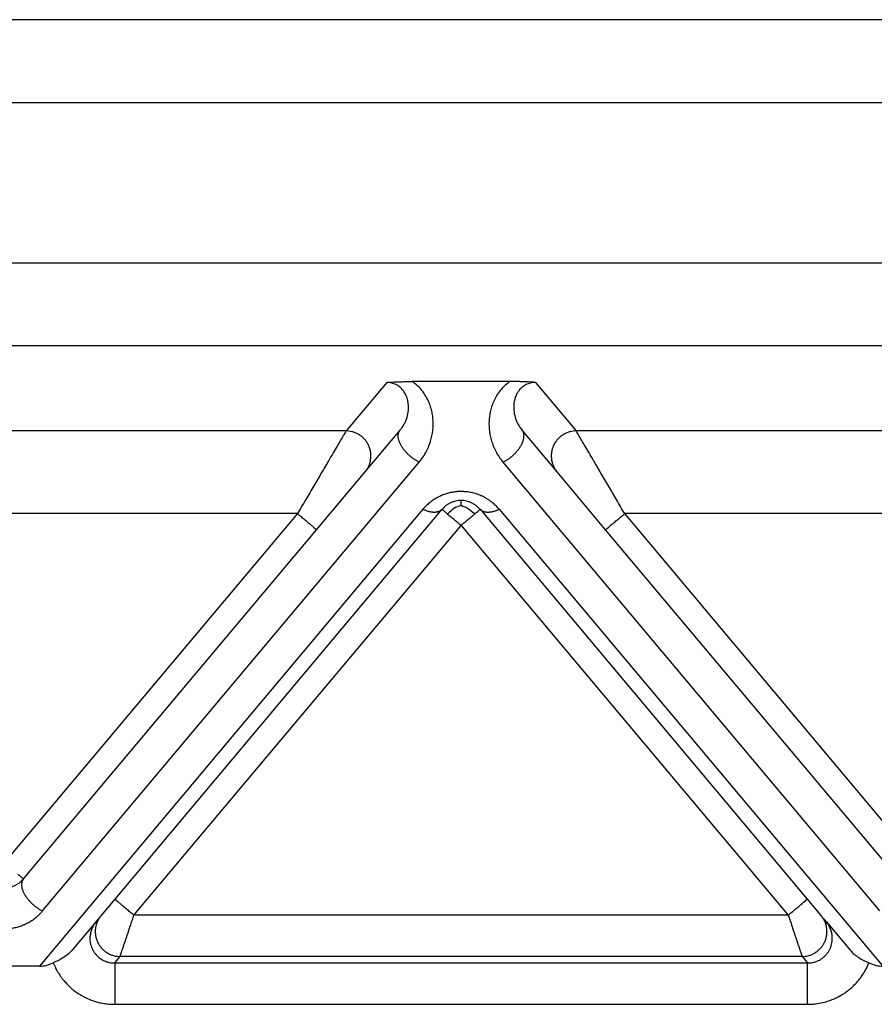
# Model space of a CAD drawing. Units: millimetres. Extents: x 0 to 297, y -463 to -253.
# Drawn here: x 92 to 102, y -327 to -315 of the extents above; entities that cross this region are included whole.
import ezdxf

# ---------------------------------------------------------------- set-up
doc = ezdxf.new("R2010")
doc.units = ezdxf.units.MM

msp = doc.modelspace()

# ---------------------------------------------------------------- linework, layer by layer
at = {"color": 2, "linetype": 'Continuous'}
for p, q in [((130.92, -314.856), (64.058, -314.856)), ((130.92, -315.856), (64.058, -315.856)), ((130.92, -317.787), (64.058, -317.787)), ((130.92, -318.783), (64.058, -318.783)), ((98.077, -319.214), (96.901, -319.214)), ((96.594, -319.225), (96.104, -319.809)), ((98.384, -319.225), (98.874, -319.809)), ((96.104, -319.809), (87.874, -319.809)), ((96.334, -320.3), (96.754, -319.799)), ((98.644, -320.3), (98.224, -319.799)), ((107.104, -319.809), (98.874, -319.809)), ((92.449, -325.59), (96.984, -320.185)), ((102.53, -325.59), (97.994, -320.185)), ((95.749, -320.998), (96.334, -320.3)), ((99.229, -320.998), (98.644, -320.3)), ((97.03, -320.753), (92.412, -326.256)), ((97.259, -320.753), (93.32, -325.448)), ((97.719, -320.753), (101.658, -325.448)), ((97.949, -320.753), (102.566, -326.256)), ((95.519, -320.805), (88.459, -320.805)), ((95.519, -320.805), (91.989, -325.012)), ((102.989, -325.012), (99.459, -320.805)), ((106.519, -320.805), (99.459, -320.805)), ((92.219, -325.204), (95.749, -320.998)), ((93.55, -325.64), (97.489, -320.946)), ((97.489, -320.946), (101.428, -325.64)), ((102.759, -325.204), (99.229, -320.998)), ((93.32, -325.448), (93.153, -325.647)), ((101.658, -325.448), (101.825, -325.647)), ((93.093, -325.718), (92.8, -326.068)), ((93.153, -325.647), (93.093, -325.718)), ((101.428, -325.64), (93.55, -325.64)), ((101.825, -325.647), (101.885, -325.718)), ((101.885, -325.718), (102.178, -326.068)), ((93.318, -326.216), (93.383, -326.139)), ((93.318, -326.216), (101.661, -326.216)), ((101.595, -326.139), (93.383, -326.139)), ((101.595, -326.139), (101.661, -326.216)), ((92.412, -326.256), (91.566, -326.256)), ((93.318, -326.714), (101.661, -326.714))]:
    msp.add_line(p, q, dxfattribs=at)
for centre, start, end in [((97.489, -320.946), 90, 140), ((97.489, -320.946), 40, 90), ((91.989, -325.012), 270, 320)]:
    msp.add_arc(centre, 0.3, start, end, dxfattribs=at)
for points, knots in [([(96.594, -319.225), (96.598, -319.225), (96.608, -319.224), (96.625, -319.222), (96.643, -319.221), (96.668, -319.22), (96.698, -319.218), (96.732, -319.217), (96.766, -319.216), (96.804, -319.215), (96.85, -319.214), (96.883, -319.214), (96.901, -319.214)], [0, 0, 0, 0, 0.0108475, 0.0315805, 0.049938, 0.0658136, 0.1054816, 0.1411152, 0.1696712, 0.2073052, 0.2533871, 0.3072897, 0.3072897, 0.3072897, 0.3072897]), ([(96.984, -320.185), (96.997, -320.169), (97.026, -320.133), (97.063, -320.072), (97.094, -320.008), (97.114, -319.956), (97.126, -319.917), (97.135, -319.884), (97.141, -319.854), (97.148, -319.812), (97.153, -319.76), (97.154, -319.695), (97.148, -319.631), (97.136, -319.565), (97.118, -319.502), (97.091, -319.436), (97.058, -319.377), (97.017, -319.319), (96.967, -319.264), (96.924, -319.232), (96.901, -319.214)], [0, 0, 0, 0, 0.061098, 0.139693, 0.213988, 0.272634, 0.307343, 0.337486, 0.372614, 0.401696, 0.46431, 0.529342, 0.594723, 0.658107, 0.731392, 0.791093, 0.870385, 0.933205, 1.004259, 1.092472, 1.092472, 1.092472, 1.092472]), ([(98.077, -319.214), (98.054, -319.232), (98.012, -319.264), (97.96, -319.321), (97.918, -319.379), (97.885, -319.441), (97.86, -319.504), (97.842, -319.565), (97.83, -319.629), (97.824, -319.695), (97.825, -319.761), (97.83, -319.813), (97.837, -319.854), (97.844, -319.884), (97.852, -319.917), (97.864, -319.956), (97.884, -320.008), (97.915, -320.072), (97.952, -320.133), (97.982, -320.169), (97.994, -320.185)], [0, 0, 0, 0, 0.088213, 0.159268, 0.230714, 0.301382, 0.368428, 0.43437, 0.493046, 0.563133, 0.631225, 0.690779, 0.719861, 0.754989, 0.785132, 0.819841, 0.878487, 0.952782, 1.031377, 1.092475, 1.092475, 1.092475, 1.092475]), ([(98.384, -319.225), (98.381, -319.225), (98.37, -319.224), (98.354, -319.222), (98.335, -319.221), (98.311, -319.22), (98.28, -319.218), (98.239, -319.217), (98.195, -319.215), (98.15, -319.214), (98.112, -319.214), (98.088, -319.214), (98.077, -319.214)], [0, 0, 0, 0, 0.0108475, 0.0315805, 0.049938, 0.0658136, 0.1054816, 0.1411152, 0.1907534, 0.236168, 0.2756007, 0.3072897, 0.3072897, 0.3072897, 0.3072897]), ([(96.754, -319.799), (96.763, -319.789), (96.782, -319.765), (96.804, -319.728), (96.824, -319.686), (96.843, -319.632), (96.857, -319.561), (96.856, -319.488), (96.846, -319.433), (96.832, -319.392), (96.814, -319.354), (96.788, -319.315), (96.754, -319.28), (96.716, -319.255), (96.683, -319.24), (96.654, -319.231), (96.624, -319.226), (96.603, -319.225), (96.594, -319.225)], [0, 0, 0, 0, 0.0402446, 0.0916051, 0.1301608, 0.1786186, 0.2635746, 0.346135, 0.393613, 0.4306436, 0.4758272, 0.5200784, 0.5712336, 0.6215122, 0.6542736, 0.679909, 0.7144589, 0.7427871, 0.7427871, 0.7427871, 0.7427871]), ([(98.384, -319.225), (98.375, -319.225), (98.354, -319.226), (98.325, -319.231), (98.295, -319.24), (98.27, -319.251), (98.245, -319.266), (98.225, -319.281), (98.206, -319.299), (98.187, -319.32), (98.165, -319.352), (98.145, -319.393), (98.132, -319.437), (98.122, -319.492), (98.121, -319.561), (98.135, -319.629), (98.153, -319.683), (98.171, -319.722), (98.195, -319.762), (98.214, -319.786), (98.224, -319.799)], [0, 0, 0, 0, 0.0283283, 0.0628781, 0.0885135, 0.1212749, 0.1452745, 0.1741715, 0.1966852, 0.2228378, 0.261183, 0.3122692, 0.3588193, 0.3967767, 0.4793371, 0.5642932, 0.603757, 0.6513071, 0.6921888, 0.7429121, 0.7429121, 0.7429121, 0.7429121]), ([(96.104, -319.809), (96.101, -319.813), (96.094, -319.826), (96.083, -319.845), (96.071, -319.864), (96.061, -319.883), (96.049, -319.903), (96.027, -319.94), (95.993, -319.997), (95.947, -320.077), (95.885, -320.182), (95.807, -320.315), (95.715, -320.472), (95.618, -320.637), (95.552, -320.748), (95.519, -320.805)], [0, 0, 0, 0, 0.016654, 0.045286, 0.063777, 0.084966, 0.108577, 0.134625, 0.213925, 0.30684, 0.411513, 0.581956, 0.766841, 0.958917, 1.15533, 1.15533, 1.15533, 1.15533]), ([(96.334, -320.3), (96.341, -320.291), (96.356, -320.272), (96.371, -320.245), (96.382, -320.222), (96.389, -320.203), (96.394, -320.183), (96.398, -320.166), (96.4, -320.151), (96.402, -320.141), (96.403, -320.13), (96.403, -320.118), (96.403, -320.107), (96.403, -320.096), (96.402, -320.084), (96.401, -320.073), (96.4, -320.061), (96.397, -320.05), (96.395, -320.038), (96.392, -320.027), (96.388, -320.016), (96.384, -320.004), (96.38, -319.993), (96.375, -319.982), (96.37, -319.972), (96.364, -319.961), (96.358, -319.951), (96.352, -319.941), (96.345, -319.931), (96.338, -319.922), (96.33, -319.913), (96.322, -319.904), (96.314, -319.896), (96.306, -319.888), (96.298, -319.881), (96.289, -319.873), (96.28, -319.867), (96.271, -319.86), (96.261, -319.854), (96.249, -319.847), (96.233, -319.838), (96.214, -319.83), (96.195, -319.823), (96.17, -319.816), (96.14, -319.81), (96.116, -319.809), (96.104, -319.809)], [0, 0, 0, 0, 0.034944, 0.0723254, 0.09193, 0.1121193, 0.132873, 0.1541633, 0.1650012, 0.1759599, 0.1870341, 0.198218, 0.2095052, 0.2208892, 0.2323628, 0.2439186, 0.2555487, 0.267245, 0.2789989, 0.2908017, 0.3026445, 0.314518, 0.3264128, 0.3383195, 0.3502285, 0.3621304, 0.3740155, 0.3858743, 0.3976976, 0.4094762, 0.421201, 0.4328633, 0.4444547, 0.455967, 0.4673925, 0.4787237, 0.4899536, 0.5010755, 0.5120834, 0.5229715, 0.5443641, 0.5652205, 0.5855105, 0.605212, 0.6427697, 0.6778601, 0.6778601, 0.6778601, 0.6778601]), ([(96.984, -320.185), (96.98, -320.183), (96.97, -320.178), (96.957, -320.17), (96.943, -320.162), (96.928, -320.153), (96.914, -320.143), (96.899, -320.132), (96.885, -320.121), (96.871, -320.109), (96.856, -320.096), (96.843, -320.082), (96.829, -320.068), (96.816, -320.054), (96.804, -320.039), (96.792, -320.024), (96.782, -320.008), (96.772, -319.992), (96.763, -319.977), (96.755, -319.961), (96.749, -319.946), (96.743, -319.931), (96.739, -319.917), (96.735, -319.902), (96.733, -319.889), (96.732, -319.876), (96.732, -319.865), (96.732, -319.855), (96.734, -319.845), (96.736, -319.836), (96.738, -319.827), (96.741, -319.82), (96.745, -319.812), (96.749, -319.807), (96.752, -319.802), (96.753, -319.8), (96.754, -319.799)], [0, 0, 0, 0, 0.0151055, 0.0308572, 0.0472351, 0.0642096, 0.081741, 0.0997792, 0.1182635, 0.1371225, 0.1562756, 0.1756328, 0.1950971, 0.2145661, 0.2339338, 0.253094, 0.2719419, 0.2903782, 0.3083108, 0.325658, 0.3423506, 0.3583341, 0.3735694, 0.3880349, 0.4017252, 0.4146522, 0.4255077, 0.4358118, 0.4456003, 0.4549154, 0.4638033, 0.4723132, 0.4804945, 0.4883959, 0.4923109, 0.4961712, 0.4961712, 0.4961712, 0.4961712]), ([(97.994, -320.185), (97.999, -320.183), (98.008, -320.178), (98.022, -320.17), (98.036, -320.162), (98.05, -320.153), (98.064, -320.143), (98.079, -320.132), (98.093, -320.121), (98.108, -320.109), (98.122, -320.096), (98.136, -320.082), (98.149, -320.068), (98.162, -320.054), (98.174, -320.039), (98.186, -320.024), (98.197, -320.008), (98.206, -319.992), (98.215, -319.977), (98.223, -319.961), (98.23, -319.946), (98.235, -319.931), (98.24, -319.917), (98.243, -319.902), (98.245, -319.889), (98.246, -319.876), (98.247, -319.865), (98.246, -319.855), (98.245, -319.845), (98.243, -319.836), (98.24, -319.827), (98.237, -319.82), (98.233, -319.812), (98.23, -319.807), (98.226, -319.802), (98.225, -319.8), (98.224, -319.799)], [0, 0, 0, 0, 0.0151055, 0.0308572, 0.0472351, 0.0642096, 0.081741, 0.0997792, 0.1182635, 0.1371225, 0.1562756, 0.1756328, 0.1950971, 0.2145661, 0.2339338, 0.253094, 0.2719419, 0.2903782, 0.3083108, 0.325658, 0.3423506, 0.3583341, 0.3735694, 0.3880349, 0.4017252, 0.4146522, 0.4255077, 0.4358118, 0.4456003, 0.4549154, 0.4638033, 0.4723132, 0.4804945, 0.4883959, 0.4923109, 0.4961712, 0.4961712, 0.4961712, 0.4961712]), ([(98.874, -319.809), (98.862, -319.809), (98.838, -319.81), (98.808, -319.816), (98.783, -319.823), (98.764, -319.83), (98.745, -319.838), (98.729, -319.847), (98.717, -319.854), (98.708, -319.86), (98.698, -319.867), (98.69, -319.873), (98.681, -319.881), (98.672, -319.888), (98.664, -319.896), (98.656, -319.904), (98.648, -319.913), (98.641, -319.922), (98.633, -319.931), (98.627, -319.941), (98.62, -319.951), (98.614, -319.961), (98.608, -319.972), (98.603, -319.982), (98.598, -319.993), (98.594, -320.004), (98.59, -320.016), (98.586, -320.027), (98.583, -320.038), (98.581, -320.05), (98.579, -320.061), (98.577, -320.073), (98.576, -320.084), (98.575, -320.096), (98.575, -320.107), (98.575, -320.118), (98.576, -320.13), (98.577, -320.141), (98.578, -320.151), (98.58, -320.166), (98.584, -320.183), (98.59, -320.203), (98.597, -320.222), (98.607, -320.245), (98.622, -320.272), (98.637, -320.291), (98.644, -320.3)], [0, 0, 0, 0, 0.0350903, 0.0726481, 0.0923496, 0.1126396, 0.133496, 0.1548885, 0.1657766, 0.1767845, 0.1879065, 0.1991364, 0.2104676, 0.221893, 0.2334054, 0.2449968, 0.2566591, 0.2683839, 0.2801625, 0.2919858, 0.3038446, 0.3157297, 0.3276315, 0.3395406, 0.3514473, 0.3633421, 0.3752156, 0.3870583, 0.3988612, 0.4106151, 0.4223114, 0.4339415, 0.4454973, 0.4569709, 0.4683548, 0.4796421, 0.490826, 0.5019002, 0.5128589, 0.5236968, 0.5449871, 0.5657408, 0.58593, 0.6055347, 0.6429161, 0.6778601, 0.6778601, 0.6778601, 0.6778601]), ([(99.459, -320.805), (99.426, -320.748), (99.361, -320.637), (99.264, -320.472), (99.171, -320.315), (99.094, -320.182), (99.032, -320.077), (98.985, -319.997), (98.951, -319.94), (98.93, -319.903), (98.918, -319.883), (98.907, -319.864), (98.895, -319.845), (98.885, -319.826), (98.877, -319.813), (98.874, -319.809)], [0, 0, 0, 0, 0.196412, 0.388489, 0.573373, 0.743817, 0.84849, 0.941405, 1.020705, 1.046753, 1.070364, 1.091552, 1.110044, 1.138676, 1.15533, 1.15533, 1.15533, 1.15533]), ([(97.949, -320.753), (97.943, -320.747), (97.932, -320.734), (97.914, -320.715), (97.895, -320.697), (97.878, -320.682), (97.862, -320.669), (97.849, -320.659), (97.835, -320.649), (97.821, -320.639), (97.807, -320.63), (97.792, -320.621), (97.776, -320.612), (97.761, -320.604), (97.745, -320.596), (97.725, -320.587), (97.701, -320.577), (97.672, -320.567), (97.643, -320.559), (97.613, -320.552), (97.583, -320.546), (97.557, -320.543), (97.536, -320.541), (97.52, -320.54), (97.505, -320.539), (97.485, -320.539), (97.461, -320.539), (97.433, -320.541), (97.405, -320.545), (97.377, -320.549), (97.349, -320.555), (97.323, -320.562), (97.296, -320.57), (97.27, -320.58), (97.245, -320.591), (97.22, -320.602), (97.196, -320.615), (97.173, -320.629), (97.15, -320.643), (97.132, -320.656), (97.119, -320.667), (97.105, -320.678), (97.087, -320.693), (97.067, -320.712), (97.047, -320.732), (97.035, -320.746), (97.03, -320.753)], [0, 0, 0, 0, 0.025482, 0.051181, 0.077268, 0.103916, 0.120661, 0.137624, 0.154584, 0.171776, 0.188993, 0.206452, 0.223924, 0.241646, 0.259365, 0.277357, 0.307126, 0.337525, 0.367902, 0.398853, 0.429722, 0.460977, 0.476574, 0.492241, 0.507896, 0.523565, 0.551944, 0.580207, 0.608508, 0.636507, 0.664576, 0.692197, 0.719865, 0.746996, 0.775068, 0.802535, 0.82999, 0.856847, 0.883684, 0.909957, 0.922595, 0.935104, 0.963879, 0.992008, 1.019691, 1.047121, 1.047121, 1.047121, 1.047121]), ([(97.259, -320.753), (97.257, -320.756), (97.252, -320.762), (97.243, -320.769), (97.233, -320.775), (97.223, -320.779), (97.215, -320.782), (97.209, -320.784), (97.203, -320.786), (97.196, -320.787), (97.189, -320.788), (97.181, -320.789), (97.174, -320.79), (97.166, -320.79), (97.158, -320.79), (97.15, -320.789), (97.142, -320.788), (97.131, -320.787), (97.116, -320.784), (97.099, -320.78), (97.082, -320.775), (97.064, -320.769), (97.047, -320.761), (97.035, -320.756), (97.03, -320.753)], [0, 0, 0, 0, 0.0111032, 0.0225331, 0.0344003, 0.0468087, 0.0532471, 0.0598526, 0.066633, 0.0735941, 0.0807405, 0.0880745, 0.0955971, 0.1033072, 0.1112022, 0.1192779, 0.1275283, 0.1359462, 0.1532471, 0.1711009, 0.1894112, 0.2080712, 0.2269686, 0.2459896, 0.2459896, 0.2459896, 0.2459896]), ([(97.259, -320.753), (97.262, -320.756), (97.268, -320.761), (97.282, -320.772), (97.302, -320.789), (97.318, -320.803), (97.327, -320.81)], [0, 0, 0, 0, 0.01141807, 0.02283614, 0.05462263, 0.08786797, 0.08786797, 0.08786797, 0.08786797]), ([(97.489, -320.704), (97.459, -320.716), (97.398, -320.74), (97.351, -320.786), (97.327, -320.81)], [0, 0, 0, 0, 0.0946992, 0.1954803, 0.1954803, 0.1954803, 0.1954803]), ([(97.489, -320.704), (97.489, -320.696), (97.489, -320.681), (97.489, -320.664), (97.489, -320.653), (97.489, -320.648), (97.489, -320.646)], [0, 0, 0, 0, 0.02532555, 0.04445558, 0.05140652, 0.05835745, 0.05835745, 0.05835745, 0.05835745]), ([(97.489, -320.704), (97.519, -320.716), (97.58, -320.74), (97.627, -320.786), (97.652, -320.81)], [0, 0, 0, 0, 0.0946992, 0.1954803, 0.1954803, 0.1954803, 0.1954803]), ([(97.652, -320.81), (97.661, -320.802), (97.677, -320.788), (97.697, -320.772), (97.71, -320.761), (97.716, -320.756), (97.719, -320.753)], [0, 0, 0, 0, 0.03539614, 0.06503183, 0.0764499, 0.08786797, 0.08786797, 0.08786797, 0.08786797]), ([(97.949, -320.753), (97.943, -320.756), (97.932, -320.761), (97.914, -320.769), (97.897, -320.775), (97.879, -320.78), (97.862, -320.784), (97.848, -320.787), (97.836, -320.788), (97.828, -320.789), (97.82, -320.79), (97.812, -320.79), (97.804, -320.79), (97.797, -320.789), (97.79, -320.788), (97.783, -320.787), (97.776, -320.786), (97.769, -320.784), (97.763, -320.782), (97.755, -320.779), (97.746, -320.775), (97.735, -320.769), (97.726, -320.762), (97.721, -320.756), (97.719, -320.753)], [0, 0, 0, 0, 0.019021, 0.0379184, 0.0565785, 0.0748887, 0.0927425, 0.1100434, 0.1184613, 0.1267118, 0.1347874, 0.1426824, 0.1503925, 0.1579151, 0.1652491, 0.1723955, 0.1793567, 0.186137, 0.1927425, 0.1991809, 0.2115894, 0.2234566, 0.2348864, 0.2459896, 0.2459896, 0.2459896, 0.2459896]), ([(95.519, -320.805), (95.533, -320.817), (95.562, -320.84), (95.604, -320.876), (95.643, -320.909), (95.679, -320.939), (95.708, -320.964), (95.728, -320.98), (95.741, -320.991), (95.746, -320.995), (95.749, -320.998)], [0, 0, 0, 0, 0.0562097, 0.1104284, 0.1647028, 0.212132, 0.2507448, 0.2789365, 0.2894682, 0.3, 0.3, 0.3, 0.3]), ([(97.327, -320.81), (97.34, -320.82), (97.364, -320.841), (97.402, -320.873), (97.436, -320.901), (97.465, -320.926), (97.481, -320.939), (97.489, -320.946)], [0, 0, 0, 0, 0.0505065, 0.097327, 0.1491316, 0.1811999, 0.212132, 0.212132, 0.212132, 0.212132]), ([(97.489, -320.946), (97.504, -320.933), (97.533, -320.909), (97.576, -320.873), (97.615, -320.841), (97.64, -320.82), (97.652, -320.81)], [0, 0, 0, 0, 0.0585271, 0.114805, 0.1654149, 0.212132, 0.212132, 0.212132, 0.212132]), ([(99.229, -320.998), (99.232, -320.995), (99.238, -320.991), (99.25, -320.98), (99.27, -320.964), (99.299, -320.939), (99.335, -320.909), (99.375, -320.876), (99.417, -320.84), (99.445, -320.817), (99.459, -320.805)], [0, 0, 0, 0, 0.0105318, 0.0210635, 0.0492552, 0.087868, 0.1352972, 0.1895716, 0.2437903, 0.3, 0.3, 0.3, 0.3]), ([(92.219, -325.204), (92.216, -325.202), (92.21, -325.197), (92.196, -325.185), (92.176, -325.169), (92.16, -325.155), (92.152, -325.148)], [0, 0, 0, 0, 0.01141807, 0.02283614, 0.05617649, 0.08786797, 0.08786797, 0.08786797, 0.08786797]), ([(92.219, -325.204), (92.218, -325.205), (92.216, -325.207), (92.213, -325.212), (92.21, -325.217), (92.206, -325.225), (92.203, -325.232), (92.2, -325.241), (92.198, -325.25), (92.197, -325.26), (92.196, -325.27), (92.196, -325.281), (92.198, -325.294), (92.2, -325.307), (92.203, -325.322), (92.208, -325.336), (92.213, -325.351), (92.22, -325.366), (92.228, -325.382), (92.237, -325.397), (92.246, -325.413), (92.257, -325.428), (92.269, -325.444), (92.281, -325.459), (92.294, -325.473), (92.307, -325.487), (92.321, -325.501), (92.335, -325.514), (92.35, -325.526), (92.364, -325.537), (92.379, -325.548), (92.393, -325.558), (92.407, -325.567), (92.421, -325.575), (92.435, -325.583), (92.444, -325.588), (92.449, -325.59)], [0, 0, 0, 0, 0.0038603, 0.0077753, 0.0156767, 0.0238581, 0.0323679, 0.0412559, 0.0505709, 0.0603594, 0.0706635, 0.081519, 0.0944461, 0.1081364, 0.1226018, 0.1378372, 0.1538207, 0.1705132, 0.1878605, 0.205793, 0.2242293, 0.2430773, 0.2622374, 0.2816052, 0.3010741, 0.3205385, 0.3398956, 0.3590487, 0.3779078, 0.396392, 0.4144302, 0.4319617, 0.4489361, 0.4653141, 0.4810657, 0.4961712, 0.4961712, 0.4961712, 0.4961712]), ([(93.32, -325.448), (93.323, -325.45), (93.328, -325.454), (93.341, -325.465), (93.361, -325.482), (93.39, -325.506), (93.426, -325.536), (93.465, -325.569), (93.507, -325.605), (93.536, -325.628), (93.55, -325.64)], [0, 0, 0, 0, 0.0105318, 0.0210635, 0.0492552, 0.087868, 0.1352972, 0.1895716, 0.2437903, 0.3, 0.3, 0.3, 0.3]), ([(101.428, -325.64), (101.443, -325.628), (101.471, -325.605), (101.513, -325.569), (101.553, -325.536), (101.588, -325.506), (101.618, -325.482), (101.637, -325.465), (101.65, -325.454), (101.655, -325.45), (101.658, -325.448)], [0, 0, 0, 0, 0.0562097, 0.1104284, 0.1647028, 0.212132, 0.2507448, 0.2789365, 0.2894682, 0.3, 0.3, 0.3, 0.3]), ([(91.53, -325.59), (91.535, -325.596), (91.546, -325.609), (91.56, -325.624), (91.571, -325.635), (91.58, -325.643), (91.59, -325.653), (91.603, -325.664), (91.616, -325.674), (91.629, -325.684), (91.643, -325.695), (91.657, -325.704), (91.672, -325.714), (91.687, -325.723), (91.702, -325.731), (91.717, -325.739), (91.733, -325.747), (91.753, -325.756), (91.777, -325.766), (91.806, -325.776), (91.835, -325.785), (91.865, -325.792), (91.896, -325.797), (91.921, -325.801), (91.942, -325.803), (91.958, -325.804), (91.973, -325.804), (91.993, -325.804), (92.017, -325.804), (92.046, -325.802), (92.074, -325.799), (92.101, -325.794), (92.129, -325.788), (92.156, -325.781), (92.182, -325.773), (92.208, -325.763), (92.233, -325.753), (92.258, -325.741), (92.282, -325.728), (92.306, -325.714), (92.328, -325.7), (92.349, -325.684), (92.37, -325.668), (92.387, -325.654), (92.401, -325.641), (92.412, -325.63), (92.422, -325.62), (92.431, -325.61), (92.44, -325.6), (92.446, -325.593), (92.449, -325.59)], [0, 0, 0, 0, 0.025425, 0.051211, 0.060925, 0.070709, 0.087211, 0.103917, 0.120662, 0.137625, 0.154586, 0.171777, 0.188994, 0.206454, 0.223926, 0.241647, 0.259366, 0.277358, 0.307127, 0.337527, 0.367904, 0.398854, 0.429723, 0.460978, 0.476575, 0.492242, 0.507897, 0.523566, 0.551945, 0.580208, 0.608509, 0.636508, 0.664577, 0.692198, 0.719867, 0.746998, 0.775069, 0.802536, 0.829991, 0.856848, 0.883685, 0.909958, 0.936148, 0.961841, 0.977725, 0.993416, 1.007012, 1.02047, 1.033827, 1.047124, 1.047124, 1.047124, 1.047124]), ([(93.093, -325.718), (93.088, -325.725), (93.077, -325.738), (93.064, -325.759), (93.052, -325.78), (93.038, -325.811), (93.026, -325.851), (93.019, -325.898), (93.019, -325.938), (93.024, -325.975), (93.032, -326.009), (93.049, -326.054), (93.079, -326.105), (93.125, -326.151), (93.173, -326.182), (93.212, -326.199), (93.244, -326.208), (93.267, -326.213), (93.292, -326.216), (93.309, -326.216), (93.318, -326.216)], [0, 0, 0, 0, 0.0265835, 0.050005, 0.0731759, 0.1000055, 0.1502141, 0.1998528, 0.2395465, 0.2717365, 0.311781, 0.3435983, 0.4154823, 0.4870579, 0.5368029, 0.5867667, 0.6116891, 0.6366096, 0.6590247, 0.6864986, 0.6864986, 0.6864986, 0.6864986]), ([(93.153, -325.647), (93.146, -325.656), (93.131, -325.675), (93.116, -325.702), (93.105, -325.725), (93.098, -325.744), (93.093, -325.764), (93.089, -325.782), (93.087, -325.796), (93.085, -325.807), (93.084, -325.818), (93.084, -325.829), (93.084, -325.84), (93.084, -325.851), (93.085, -325.863), (93.086, -325.874), (93.087, -325.886), (93.09, -325.897), (93.092, -325.909), (93.095, -325.92), (93.099, -325.932), (93.103, -325.943), (93.107, -325.954), (93.112, -325.965), (93.117, -325.975), (93.123, -325.986), (93.129, -325.996), (93.135, -326.006), (93.142, -326.016), (93.149, -326.025), (93.157, -326.034), (93.165, -326.043), (93.173, -326.051), (93.181, -326.059), (93.189, -326.067), (93.198, -326.074), (93.207, -326.081), (93.216, -326.087), (93.226, -326.093), (93.238, -326.1), (93.254, -326.109), (93.273, -326.117), (93.292, -326.124), (93.317, -326.131), (93.347, -326.137), (93.371, -326.138), (93.383, -326.139)], [0, 0, 0, 0, 0.034944, 0.0723254, 0.09193, 0.1121193, 0.132873, 0.1541633, 0.1650012, 0.1759599, 0.1870341, 0.198218, 0.2095052, 0.2208892, 0.2323628, 0.2439186, 0.2555487, 0.267245, 0.2789989, 0.2908017, 0.3026445, 0.314518, 0.3264128, 0.3383195, 0.3502285, 0.3621304, 0.3740155, 0.3858743, 0.3976976, 0.4094762, 0.421201, 0.4328633, 0.4444547, 0.455967, 0.4673925, 0.4787237, 0.4899536, 0.5010755, 0.5120834, 0.5229715, 0.5443641, 0.5652205, 0.5855105, 0.605212, 0.6427697, 0.6778601, 0.6778601, 0.6778601, 0.6778601]), ([(93.383, -326.139), (93.383, -326.138), (93.384, -326.135), (93.385, -326.131), (93.387, -326.126), (93.389, -326.121), (93.39, -326.116), (93.391, -326.113), (93.392, -326.111), (93.393, -326.107), (93.395, -326.103), (93.396, -326.099), (93.397, -326.095), (93.399, -326.091), (93.4, -326.087), (93.403, -326.079), (93.407, -326.066), (93.413, -326.049), (93.419, -326.03), (93.426, -326.009), (93.433, -325.988), (93.442, -325.961), (93.453, -325.929), (93.466, -325.891), (93.479, -325.852), (93.494, -325.806), (93.512, -325.755), (93.531, -325.698), (93.544, -325.66), (93.55, -325.64)], [0, 0, 0, 0, 0.002942, 0.007304, 0.0129068, 0.0197908, 0.0236008, 0.0265087, 0.0292463, 0.032545, 0.0371365, 0.0421843, 0.046018, 0.0495113, 0.0535375, 0.0589702, 0.075695, 0.0941961, 0.1143979, 0.135755, 0.1585328, 0.182652, 0.2202414, 0.2600642, 0.3018626, 0.3453786, 0.4041821, 0.4643773, 0.5254051, 0.5254051, 0.5254051, 0.5254051]), ([(101.428, -325.64), (101.435, -325.66), (101.448, -325.698), (101.467, -325.755), (101.484, -325.806), (101.499, -325.852), (101.512, -325.891), (101.525, -325.929), (101.536, -325.961), (101.545, -325.988), (101.552, -326.009), (101.559, -326.03), (101.565, -326.049), (101.571, -326.066), (101.575, -326.079), (101.578, -326.087), (101.58, -326.091), (101.581, -326.095), (101.582, -326.099), (101.584, -326.103), (101.585, -326.107), (101.586, -326.111), (101.587, -326.113), (101.588, -326.116), (101.589, -326.121), (101.591, -326.126), (101.593, -326.131), (101.594, -326.135), (101.595, -326.138), (101.595, -326.139)], [0, 0, 0, 0, 0.0610278, 0.121223, 0.1800266, 0.2235426, 0.2653409, 0.3051637, 0.3427531, 0.3668723, 0.3896502, 0.4110072, 0.431209, 0.4497101, 0.4664349, 0.4718676, 0.4758939, 0.4793871, 0.4832209, 0.4882687, 0.4928602, 0.4961589, 0.4988964, 0.5018043, 0.5056143, 0.5124984, 0.5181012, 0.5224631, 0.5254051, 0.5254051, 0.5254051, 0.5254051]), ([(101.595, -326.139), (101.607, -326.138), (101.631, -326.137), (101.662, -326.131), (101.687, -326.124), (101.706, -326.117), (101.725, -326.109), (101.74, -326.1), (101.753, -326.093), (101.762, -326.087), (101.771, -326.081), (101.78, -326.074), (101.789, -326.067), (101.797, -326.059), (101.806, -326.051), (101.814, -326.043), (101.822, -326.034), (101.829, -326.025), (101.836, -326.016), (101.843, -326.006), (101.849, -325.996), (101.856, -325.986), (101.861, -325.975), (101.866, -325.965), (101.871, -325.954), (101.876, -325.943), (101.88, -325.932), (101.883, -325.92), (101.886, -325.909), (101.889, -325.897), (101.891, -325.886), (101.892, -325.874), (101.894, -325.863), (101.894, -325.851), (101.895, -325.84), (101.895, -325.829), (101.894, -325.818), (101.893, -325.807), (101.892, -325.796), (101.889, -325.782), (101.886, -325.764), (101.88, -325.744), (101.873, -325.725), (101.862, -325.702), (101.847, -325.675), (101.832, -325.656), (101.825, -325.647)], [0, 0, 0, 0, 0.0350903, 0.0726481, 0.0923496, 0.1126396, 0.133496, 0.1548885, 0.1657766, 0.1767845, 0.1879065, 0.1991364, 0.2104676, 0.221893, 0.2334054, 0.2449968, 0.2566591, 0.2683839, 0.2801625, 0.2919858, 0.3038446, 0.3157297, 0.3276315, 0.3395406, 0.3514473, 0.3633421, 0.3752156, 0.3870583, 0.3988612, 0.4106151, 0.4223114, 0.4339415, 0.4454973, 0.4569709, 0.4683548, 0.4796421, 0.490826, 0.5019002, 0.5128589, 0.5236968, 0.5449871, 0.5657408, 0.58593, 0.6055347, 0.6429161, 0.6778601, 0.6778601, 0.6778601, 0.6778601]), ([(101.661, -326.216), (101.67, -326.216), (101.686, -326.216), (101.711, -326.213), (101.735, -326.208), (101.759, -326.201), (101.783, -326.192), (101.805, -326.181), (101.826, -326.168), (101.848, -326.152), (101.873, -326.131), (101.896, -326.104), (101.917, -326.074), (101.934, -326.041), (101.947, -326.008), (101.955, -325.973), (101.959, -325.937), (101.959, -325.896), (101.953, -325.851), (101.94, -325.811), (101.926, -325.78), (101.914, -325.759), (101.901, -325.738), (101.891, -325.725), (101.885, -325.718)], [0, 0, 0, 0, 0.0274738, 0.0498889, 0.0748095, 0.0997319, 0.1267601, 0.1496361, 0.1749358, 0.1995309, 0.2317446, 0.2713873, 0.306837, 0.3432591, 0.3796414, 0.4151225, 0.4509375, 0.4870074, 0.5366462, 0.5868547, 0.6136844, 0.6368552, 0.6602767, 0.6868602, 0.6868602, 0.6868602, 0.6868602]), ([(92.8, -326.068), (92.786, -326.083), (92.756, -326.114), (92.701, -326.152), (92.641, -326.186), (92.599, -326.205), (92.578, -326.215)], [0, 0, 0, 0, 0.0622694, 0.1297359, 0.1992481, 0.2682806, 0.2682806, 0.2682806, 0.2682806]), ([(102.178, -326.068), (102.193, -326.083), (102.222, -326.114), (102.277, -326.152), (102.337, -326.186), (102.379, -326.205), (102.4, -326.215)], [0, 0, 0, 0, 0.0622694, 0.1297359, 0.1992481, 0.2682806, 0.2682806, 0.2682806, 0.2682806]), ([(92.412, -326.256), (92.439, -326.254), (92.497, -326.249), (92.55, -326.227), (92.578, -326.215)], [0, 0, 0, 0, 0.0805397, 0.1723408, 0.1723408, 0.1723408, 0.1723408]), ([(92.578, -326.215), (92.592, -326.246), (92.625, -326.319), (92.681, -326.401), (92.737, -326.464), (92.78, -326.507), (92.825, -326.545), (92.893, -326.594), (92.978, -326.642), (93.071, -326.677), (93.142, -326.696), (93.201, -326.706), (93.26, -326.713), (93.299, -326.714), (93.318, -326.714)], [0, 0, 0, 0, 0.1029947, 0.2365479, 0.2975053, 0.3551624, 0.4189339, 0.4738077, 0.6072201, 0.7105579, 0.76959, 0.82858, 0.8903445, 0.9463451, 0.9463451, 0.9463451, 0.9463451]), ([(93.318, -326.216), (93.318, -326.221), (93.318, -326.237), (93.318, -326.269), (93.318, -326.317), (93.318, -326.381), (93.318, -326.456), (93.318, -326.54), (93.318, -326.627), (93.318, -326.685), (93.318, -326.714)], [0, 0, 0, 0, 0.0150982, 0.0467802, 0.0956319, 0.1603022, 0.2376376, 0.323047, 0.4114358, 0.4980973, 0.4980973, 0.4980973, 0.4980973]), ([(101.661, -326.714), (101.68, -326.714), (101.719, -326.713), (101.787, -326.705), (101.864, -326.69), (101.936, -326.667), (101.993, -326.642), (102.037, -326.62), (102.08, -326.596), (102.121, -326.569), (102.16, -326.539), (102.198, -326.507), (102.233, -326.473), (102.267, -326.436), (102.297, -326.398), (102.326, -326.357), (102.352, -326.315), (102.372, -326.277), (102.388, -326.244), (102.396, -326.225), (102.4, -326.215)], [0, 0, 0, 0, 0.0584719, 0.1169821, 0.205131, 0.2934298, 0.3426175, 0.3918468, 0.4410468, 0.4902635, 0.5395923, 0.5889236, 0.6382598, 0.6875838, 0.7369278, 0.7862461, 0.835599, 0.8849088, 0.9158173, 0.9466983, 0.9466983, 0.9466983, 0.9466983]), ([(101.661, -326.714), (101.661, -326.685), (101.661, -326.627), (101.661, -326.54), (101.661, -326.456), (101.661, -326.381), (101.661, -326.317), (101.661, -326.269), (101.661, -326.237), (101.661, -326.221), (101.661, -326.216)], [0, 0, 0, 0, 0.0866615, 0.1750504, 0.2604598, 0.3377951, 0.4024654, 0.4513171, 0.4829992, 0.4980973, 0.4980973, 0.4980973, 0.4980973]), ([(102.4, -326.215), (102.428, -326.227), (102.482, -326.249), (102.539, -326.254), (102.566, -326.256)], [0, 0, 0, 0, 0.091801, 0.1723408, 0.1723408, 0.1723408, 0.1723408])]:
    msp.add_open_spline(points, degree=3, knots=knots, dxfattribs=at)

doc.saveas('drawing.dxf')
